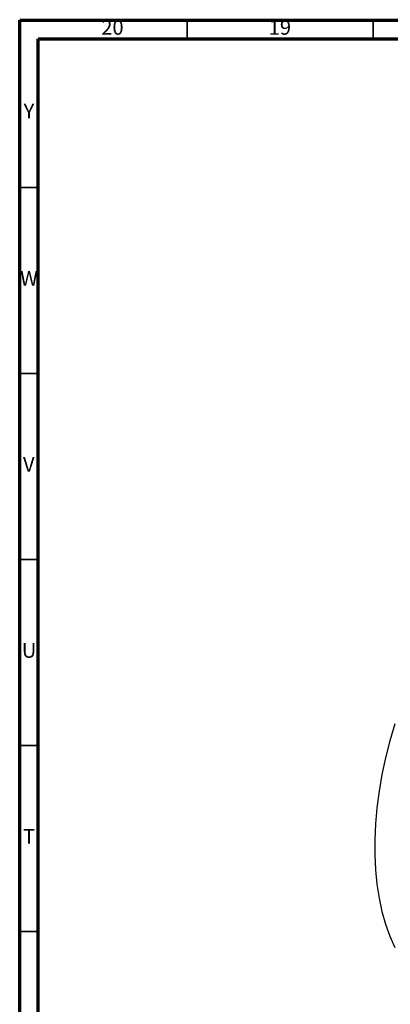
# Model space of a CAD drawing. Units: millimetres. Extents: x 5 to 995, y 5 to 995.
# Drawn here: x 5 to 105, y 730 to 995 of the extents above; entities that cross this region are included whole.
import ezdxf

# ---------------------------------------------------------------- set-up
doc = ezdxf.new("R2010")
doc.units = ezdxf.units.MM
doc.styles.add('SLDTEXTSTYLE0', font='TXT', dxfattribs={"width": 0.75})

msp = doc.modelspace()

# ---------------------------------------------------------------- linework, layer by layer
at = {"color": 5, "linetype": 'Continuous', "lineweight": 70}
for p, q in [((5, 5), (5, 995)), ((5, 995), (995, 995)), ((10, 10), (10, 990)), ((10, 990), (990, 990))]:
    msp.add_line(p, q, dxfattribs=at)
at = {"color": 5, "linetype": 'Continuous', "lineweight": 35}
for p, q in [((50, 990), (50, 995)), ((100, 990), (100, 995)), ((10, 950), (5, 950)), ((10, 900), (5, 900)), ((10, 850), (5, 850)), ((10, 800), (5, 800)), ((10, 750), (5, 750))]:
    msp.add_line(p, q, dxfattribs=at)
at = {"color": 7, "linetype": 'Continuous', "lineweight": 25, "flags": 128}
msp.add_lwpolyline([(105.8, 805.87), (104.47, 801.28), (103.32, 796.71), (102.35, 792.18), (101.58, 787.7), (100.99, 783.29), (100.61, 778.97), (100.41, 774.73), (100.41, 770.61), (100.61, 766.6), (100.99, 762.72), (101.58, 758.99), (102.35, 755.41), (103.32, 751.99), (104.47, 748.75), (105.8, 745.69)], dxfattribs=at)

# ---------------------------------------------------------------- texts
at = {"color": 7, "linetype": 'Continuous', "lineweight": 0, "attachment_point": 2, "style": 'SLDTEXTSTYLE0'}
for s, insert, char_height in [('20', (29.92, 995.06), 3.969), ('19', (74.92, 995.06), 3.969), ('Y', (7.48, 972.56), 3.97), ('W', (7.5, 927.56), 3.97), ('V', (7.44, 877.56), 3.97), ('U', (7.51, 827.56), 3.97), ('T', (7.49, 777.56), 3.97)]:
    msp.add_mtext(s, dxfattribs=dict(at, insert=insert, char_height=char_height))

doc.saveas('drawing.dxf')
